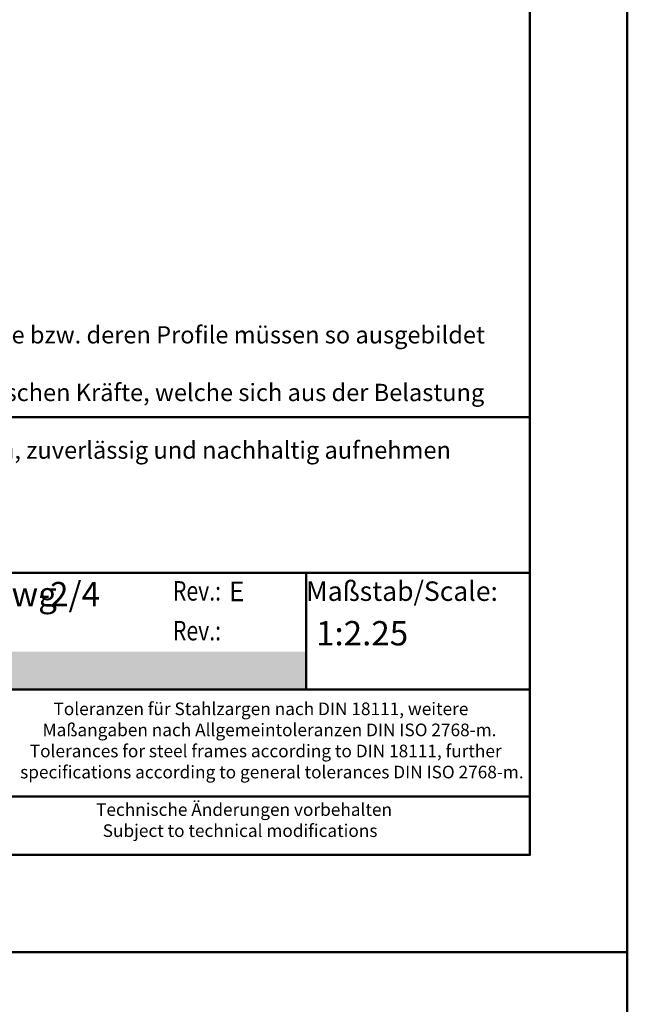
# Model space of a CAD drawing. Units: millimetres. Extents: x -105 to 1785, y -807 to 668.
# Drawn here: x 1645 to 1785, y -12 to 216 of the extents above; entities that cross this region are included whole.
import ezdxf
from ezdxf.enums import TextEntityAlignment as Align

# ---------------------------------------------------------------- set-up
doc = ezdxf.new("R2010")
doc.units = ezdxf.units.MM
for name, color, linetype, lineweight in [('AM_0', 7, 'Continuous', 50), ('AM_6', 2, 'Continuous', 35), ('AM_BOR', 7, 'Continuous', 50)]:
    doc.layers.add(name, color=color, linetype=linetype, lineweight=lineweight)
doc.layers.add('AM_12', color=7, linetype='Continuous', lineweight=50, plot=False)
doc.styles.get("Standard").update_dxf_attribs({"font": 'isocp.shx'})

# ---------------------------------------------------------------- blocks, each defined once
blk = doc.blocks.new('DIN_A3_BOS')
at = {"layer": 'AM_12'}
blk.add_lwpolyline([(0, 0), (420, 0), (420, 297), (0, 297)], close=True, dxfattribs=at)
at = {"layer": 'AM_BOR'}
blk.add_lwpolyline([(20, 10), (410, 10), (410, 287), (20, 287)], close=True, dxfattribs=at)
blk = doc.blocks.new('TITLE_BOS')
at = {"layer": 'AM_BOR'}
for p, q in [((0, 45), (-180, 45)), ((0, 45), (0, 0)), ((-110, 29), (0, 29)), ((-23, 17), (-23, 29)), ((0, 17), (-110, 17)), ((-55, 6), (0, 6))]:
    blk.add_line(p, q, dxfattribs=at)
blk.add_lwpolyline([(-180, 0), (0, 0), (0, 44.76)], dxfattribs=at)
at = {"layer": 'AM_BOR', "width": 0.8}
for p in [(-36.69, 26.15), (-36.69, 22.06)]:
    blk.add_text('Rev.:', height=2, dxfattribs=at).set_placement(p)
at = {"layer": 'AM_BOR', "insert": (-23, 28.12), "char_height": 2, "attachment_point": 1}
blk.add_mtext_dynamic_manual_height_columns('{\\W1.51711; }Maßstab/Scale:', width=20.4324, gutter_width=12.5, heights=[0], dxfattribs=at)
at = {"layer": 'AM_BOR', "char_height": 1.3, "width": 55, "attachment_point": 1}
for s, insert in [('{\\W7.59856;\\C1;  \\W1;Toleranzen für Stahlzargen nach DIN 18111, weitere\\P\\W6.19231;  \\W1;Maßangaben nach Allgemeintoleranzen DIN ISO 2768-m.\\P{\\W9.06274; }Tolerances for steel frames according to DIN 18111, further\\P{\\W6.585156; }specifications according to general tolerances DIN ISO 2768-m.}', (-55, 15.67)), ('{\\W8.73706;\\C1;   \\W1;Technische Änderungen vorbehalten\\P\\W9.3092;   \\W1;Subject to technical modifications}', (-55, 5.31))]:
    blk.add_mtext(s, dxfattribs=dict(at, insert=insert))
at = {"layer": 'AM_BOR'}
for tag, p, height in [('GEN-TITLE-DES1', (-108.62, 40.59), 3.65), ('GEN-TITLE-NAME', (-161.08, 38.82), 2), ('GEN-TITLE-DES2', (-108.5, 35), 3.65), ('NAME-PRUEFER', (-161.07, 34.6), 2), ('GEN-TITLE-DES2-ENG', (-108.62, 30.37), 3), ('GEN-TITLE-DWG', (-71.93, 25.57), 2.5), ('DOC_REVISION', (-30.94, 26.09), 2), ('BAANNR.', (-71.89, 21.39), 2.5), ('PART_REVISION', (-30.94, 22), 2), ('GEN-TITLE-SCA', (-21.98, 21.55), 2.5), ('CDN_STATUS', (-71.99, 17.74), 2.5)]:
    blk.add_attdef(tag, p, '', height=height, dxfattribs=at)
for tag, p in [('GEN-TITLE-DAT', (-119.6, 38.83)), ('DATUM-PRUEFER', (-119.6, 34.53))]:
    blk.add_attdef(tag, text='', height=2, dxfattribs=at).set_placement(p, align=Align.CENTER)

msp = doc.modelspace()

# ---------------------------------------------------------------- hatches: boundary and pattern name
at = {"layer": 'AM_0'}
h = msp.add_hatch(color=256, dxfattribs=at)
h.dxf.hatch_style = 1
h.paths.add_polyline_path([(1515, 60.75), (1710.75, 60.75), (1710.75, 69.509), (1515, 69.509)])

# ---------------------------------------------------------------- block references
at = {"layer": 'AM_0', "lineweight": 0, "xscale": 2.25, "yscale": 2.25, "zscale": 2.25}
for p in [(840, 0), (840, -668.25)]:
    msp.add_blockref('DIN_A3_BOS', p, dxfattribs=at)
at = {"layer": 'AM_0', "lineweight": 0}
ref = msp.add_blockref('TITLE_BOS', (1762.5, 22.5), dxfattribs=dict(at, xscale=2.25, yscale=2.25, zscale=2.25))
ref.add_attrib('GEN-TITLE-DWG', 'D0016695.dwg', (1600.659, 80.023), dxfattribs={"layer": 'AM_BOR', "height": 5.625})
ref.add_attrib('DOC_REVISION', 'E', (1692.875, 81.203), dxfattribs={"layer": 'AM_BOR', "height": 4.5})
ref.add_attrib('GEN-TITLE-SCA', '1:2.25', (1713.041, 70.978), dxfattribs={"layer": 'AM_BOR', "height": 5.625})

# ---------------------------------------------------------------- texts
at = {"layer": 'AM_0', "insert": (1648.899, 85.656), "char_height": 5.625, "attachment_point": 1}
msp.add_mtext_dynamic_manual_height_columns('-2/4', width=32.64508, gutter_width=12.5, heights=[0], dxfattribs=at)
at = {"layer": 'AM_6', "insert": (1547.52, 144.836), "char_height": 4, "width": 212.51748, "attachment_point": 1}
msp.add_mtext('{\\W3.94921;\\C2; \\W1;Die Massiv- und Ständerwerkswände bzw. deren Profile müssen so ausgebildet sein, \\P{\\W4.612029; }dass sie die statischen und dynamischen Kräfte, welche sich aus der Belastung des \\P{\\W5.339838; }verwendeten Türelements ergeben, zuverlässig und nachhaltig aufnehmen können.}', dxfattribs=at)

doc.saveas('drawing.dxf')
